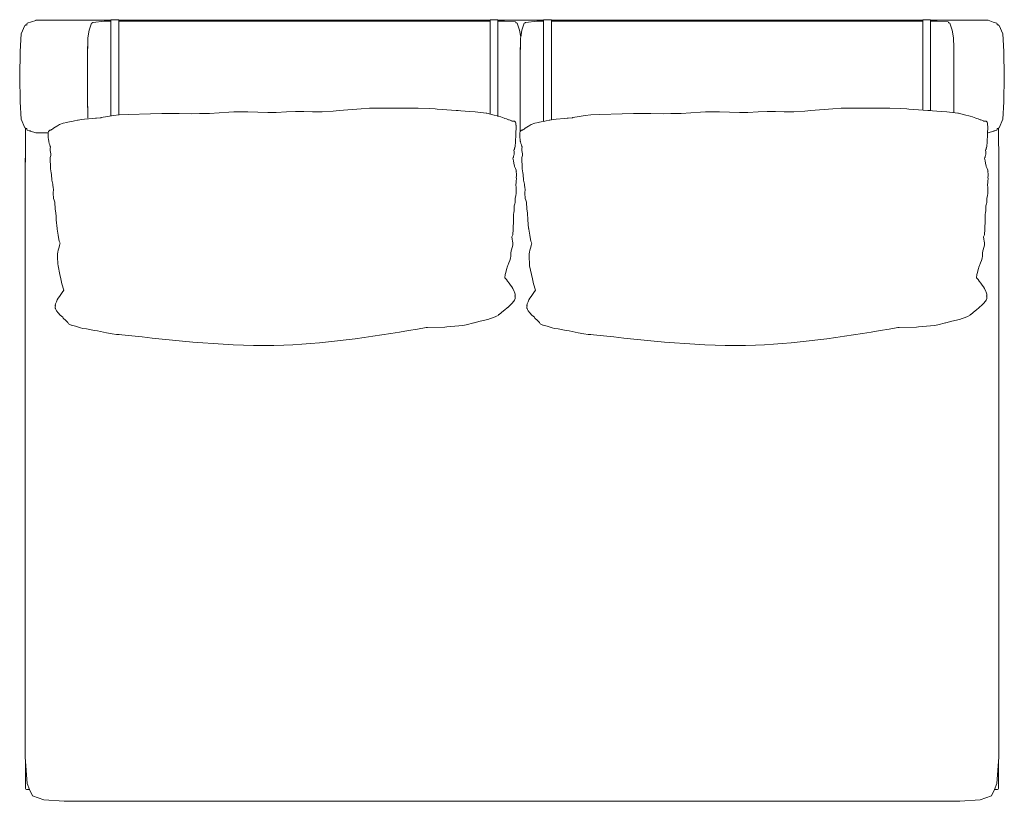
# Model space of a CAD drawing. Units: inches. Extents: x 0 to 14.2, y 0 to 14.3.
# Drawn here: x 2 to 6.9, y 10.4 to 14.3 of the extents above; entities that cross this region are included whole.
import ezdxf

# ---------------------------------------------------------------- set-up
doc = ezdxf.new("R2010")
doc.units = ezdxf.units.IN
doc.header["$LTSCALE"] = 0.03937
doc.header["$MEASUREMENT"] = 0
doc.layers.get('0').update_dxf_attribs({"lineweight": 0})

msp = doc.modelspace()

# ---------------------------------------------------------------- linework, layer by layer
for p, q in [((1.9942, 14.2263), (1.9759, 14.1835)), ((1.9977, 14.228), (1.9942, 14.2263)), ((1.9988, 14.2287), (1.9977, 14.228)), ((1.9991, 14.2287), (1.9988, 14.2287)), ((1.9999, 14.2286), (1.9991, 14.2287)), ((2.0039, 14.2281), (1.9999, 14.2286)), ((2.0064, 14.2376), (2.0037, 14.2332)), ((2.0037, 14.2332), (2.0039, 14.229)), ((2.0039, 14.229), (2.0039, 14.2284)), ((2.0039, 14.2284), (2.0039, 14.2281)), ((2.0064, 14.2376), (2.0066, 14.2376)), ((2.0483, 14.2516), (2.0066, 14.2376)), ((2.0487, 14.2517), (2.0483, 14.2516)), ((2.0488, 14.2518), (2.0487, 14.2517)), ((2.0488, 14.2518), (2.4233, 14.2518)), ((2.3276, 14.2384), (2.3153, 14.2023)), ((2.3317, 14.2393), (2.3276, 14.2384)), ((2.3317, 14.2393), (2.334, 14.2411)), ((2.334, 14.2411), (2.336, 14.2414)), ((2.336, 14.2414), (2.3905, 14.247)), ((2.3905, 14.247), (2.4233, 14.247)), ((2.4627, 14.255), (2.4233, 14.255)), ((2.4233, 14.255), (2.4233, 14.2518)), ((2.4233, 14.247), (2.4233, 14.2518)), ((2.4233, 14.247), (2.4233, 13.7737)), ((2.4627, 14.2518), (2.4627, 14.255)), ((4.3167, 14.2518), (2.4627, 14.2518)), ((2.4627, 14.247), (2.4627, 14.2518)), ((2.4627, 14.247), (4.3167, 14.247)), ((2.4627, 14.247), (2.4627, 13.779)), ((4.356, 14.255), (4.3167, 14.255)), ((4.3167, 14.255), (4.3167, 14.2518)), ((4.3167, 14.247), (4.3167, 14.2518)), ((4.3167, 14.247), (4.3167, 13.7839)), ((4.356, 14.2518), (4.356, 14.255)), ((4.5835, 14.2518), (4.356, 14.2518)), ((4.356, 14.2518), (4.356, 14.247)), ((4.356, 14.247), (4.3889, 14.247)), ((4.356, 14.247), (4.356, 13.7735)), ((4.3889, 14.247), (4.4434, 14.2447)), ((4.4453, 14.2411), (4.4434, 14.2447)), ((4.4476, 14.2393), (4.4453, 14.2411)), ((4.4476, 14.2393), (4.4518, 14.2384)), ((4.4518, 14.2384), (4.4641, 14.2023)), ((4.4878, 14.2384), (4.4755, 14.2023)), ((4.4919, 14.2393), (4.4878, 14.2384)), ((4.4919, 14.2393), (4.4943, 14.2411)), ((4.4943, 14.2411), (4.4962, 14.2414)), ((4.4962, 14.2414), (4.5507, 14.247)), ((4.5507, 14.247), (4.5835, 14.247)), ((4.6229, 14.255), (4.5835, 14.255)), ((4.5835, 14.255), (4.5835, 14.2518)), ((4.5835, 14.2518), (4.5835, 14.247)), ((4.5835, 14.247), (4.5835, 13.7472)), ((4.6229, 14.2518), (4.6229, 14.255)), ((6.4769, 14.2518), (4.6229, 14.2518)), ((4.6229, 14.2518), (4.6229, 14.247)), ((4.6229, 14.247), (6.4769, 14.247)), ((4.6229, 14.247), (4.6229, 13.7548)), ((6.5163, 14.255), (6.4769, 14.255)), ((6.4769, 14.255), (6.4769, 14.2518)), ((6.4769, 14.247), (6.4769, 14.2518)), ((6.4769, 13.8037), (6.4769, 14.247)), ((6.5163, 14.2518), (6.5163, 14.255)), ((6.8038, 14.2518), (6.5163, 14.2518)), ((6.5163, 14.2518), (6.5163, 14.247)), ((6.5163, 14.247), (6.5491, 14.247)), ((6.5163, 13.8007), (6.5163, 14.247)), ((6.5491, 14.247), (6.6036, 14.2447)), ((6.6055, 14.2411), (6.6036, 14.2447)), ((6.6078, 14.2393), (6.6055, 14.2411)), ((6.6078, 14.2393), (6.612, 14.2384)), ((6.612, 14.2384), (6.6243, 14.2023)), ((6.829, 14.2432), (6.8038, 14.2518)), ((6.846, 14.2376), (6.829, 14.2432)), ((6.846, 14.2376), (6.8463, 14.2376)), ((6.8489, 14.2332), (6.8463, 14.2376)), ((6.8486, 14.2296), (6.8489, 14.2332)), ((6.8486, 14.229), (6.8486, 14.2296)), ((6.8531, 14.229), (6.8486, 14.229)), ((6.8536, 14.2287), (6.8531, 14.229)), ((6.8539, 14.2287), (6.8536, 14.2287)), ((6.8549, 14.228), (6.8539, 14.2287)), ((6.8549, 14.228), (6.8584, 14.2263)), ((6.8768, 14.1835), (6.8584, 14.2263)), ((1.9759, 14.1835), (1.9704, 14.0961)), ((2.3091, 14.1641), (2.3079, 14.1204)), ((2.3153, 14.2023), (2.3091, 14.1641)), ((4.4698, 14.1671), (4.4641, 14.2023)), ((4.4693, 14.1641), (4.4681, 14.1204)), ((4.4698, 14.1671), (4.4693, 14.1641)), ((4.4755, 14.2023), (4.4698, 14.1671)), ((6.6305, 14.1641), (6.6243, 14.2023)), ((6.6326, 14.1154), (6.6305, 14.1641)), ((6.8823, 14.0961), (6.8768, 14.1835)), ((2.307, 14.1017), (2.3079, 14.1204)), ((2.3073, 14.0986), (2.3091, 14.146)), ((2.3079, 14.1204), (2.3073, 14.0986)), ((2.3079, 14.1204), (2.3091, 14.146)), ((4.4672, 14.0884), (4.4693, 14.146)), ((4.4681, 14.1204), (4.4672, 14.0884)), ((4.4672, 14.1017), (4.4681, 14.1204)), ((4.4681, 14.1204), (4.4693, 14.146)), ((6.6326, 14.1154), (6.6326, 13.8253)), ((1.9704, 14.0961), (1.9685, 13.9706)), ((2.307, 13.8386), (2.307, 14.1017)), ((2.3073, 14.0979), (2.3073, 14.0986)), ((4.4672, 14.1017), (4.4672, 14.0884)), ((4.4672, 13.695), (4.4672, 14.0884)), ((6.8841, 13.9706), (6.8823, 14.0961)), ((1.9685, 13.9706), (1.9704, 13.8451)), ((6.8823, 13.8451), (6.8841, 13.9706)), ((1.9704, 13.8451), (1.9759, 13.7578)), ((2.307, 13.8253), (2.307, 13.8386)), ((2.307, 13.8386), (2.3079, 13.8065)), ((2.307, 13.8253), (2.3079, 13.8065)), ((6.6326, 13.8253), (6.6314, 13.7913)), ((6.8823, 13.8451), (6.8768, 13.7578)), ((2.3079, 13.8065), (2.3091, 13.7629)), ((4.1714, 13.7998), (4.1714, 13.7999)), ((1.9942, 13.7149), (1.9759, 13.7578)), ((1.9942, 13.7149), (1.9977, 13.7132)), ((2.1417, 13.7145), (2.1418, 13.7145)), ((6.8549, 13.7132), (6.8584, 13.7149)), ((6.8768, 13.7578), (6.8584, 13.7149)), ((1.9977, 13.7132), (1.998, 13.7132)), ((1.998, 13.7132), (1.998, 13.713)), ((1.998, 13.713), (1.9988, 13.7126)), ((1.998, 13.713), (1.998, 13.5771)), ((1.9988, 13.7126), (1.9991, 13.7126)), ((1.9991, 13.7126), (1.9995, 13.7122)), ((1.9995, 13.7122), (2.004, 13.7122)), ((2.0037, 13.7081), (2.004, 13.7122)), ((2.0064, 13.7037), (2.0037, 13.7081)), ((2.0066, 13.7037), (2.0064, 13.7037)), ((2.0068, 13.7036), (2.0066, 13.7037)), ((2.016, 13.7005), (2.0068, 13.7036)), ((2.0203, 13.6991), (2.016, 13.7005)), ((2.022, 13.6985), (2.0203, 13.6991)), ((2.0486, 13.6896), (2.022, 13.6985)), ((2.0488, 13.6895), (2.0486, 13.6896)), ((2.111, 13.6895), (2.0488, 13.6895)), ((6.8008, 13.6895), (6.8038, 13.6895)), ((6.8038, 13.6895), (6.8306, 13.6985)), ((6.8317, 13.6989), (6.8306, 13.6985)), ((6.8334, 13.6994), (6.8317, 13.6989)), ((6.8337, 13.6995), (6.8334, 13.6994)), ((6.8388, 13.7012), (6.8337, 13.6995)), ((6.8389, 13.7013), (6.8388, 13.7012)), ((6.8458, 13.7036), (6.8389, 13.7013)), ((6.846, 13.7037), (6.8458, 13.7036)), ((6.8463, 13.7037), (6.846, 13.7037)), ((6.8489, 13.7081), (6.8463, 13.7037)), ((6.8487, 13.7122), (6.8531, 13.7122)), ((6.8487, 13.7122), (6.8489, 13.7081)), ((6.8531, 13.7122), (6.8536, 13.7126)), ((6.8536, 13.7126), (6.8539, 13.7126)), ((6.8539, 13.7126), (6.8547, 13.713)), ((6.8547, 13.713), (6.8547, 13.7132)), ((6.8547, 13.7132), (6.8549, 13.7132)), ((6.8561, 13.5318), (6.8547, 13.713)), ((1.9965, 13.5533), (1.998, 13.5763)), ((1.998, 13.5771), (1.998, 13.5763)), ((1.998, 13.5718), (1.998, 13.565)), ((1.9965, 13.5345), (1.9965, 13.5533)), ((1.998, 13.5529), (1.9965, 13.5318)), ((1.998, 13.5529), (1.9965, 13.5345)), ((1.9965, 13.5345), (1.9965, 13.5318)), ((1.9965, 10.5713), (1.9965, 13.5318)), ((1.998, 13.5627), (1.998, 13.5552)), ((1.998, 13.5552), (1.998, 13.5529)), ((6.8561, 10.5713), (6.8561, 13.5318)), ((1.9965, 10.5713), (1.998, 10.5501)), ((6.8561, 10.5713), (6.8547, 10.5504)), ((1.998, 10.5501), (1.998, 10.4146)), ((1.998, 10.5501), (2.0054, 10.4409)), ((6.8547, 10.5504), (6.8472, 10.4409)), ((6.8547, 10.4146), (6.8547, 10.5504)), ((2.0183, 10.4107), (2.0054, 10.4409)), ((6.8343, 10.4107), (6.8472, 10.4409)), ((1.9991, 10.4118), (1.998, 10.4146)), ((2.0019, 10.4107), (1.9991, 10.4118)), ((2.0183, 10.4107), (2.0019, 10.4107)), ((2.0319, 10.379), (2.0183, 10.4107)), ((2.0892, 10.3582), (2.0319, 10.379)), ((6.7634, 10.3582), (6.8207, 10.379)), ((6.8207, 10.379), (6.8343, 10.4107)), ((6.8507, 10.4107), (6.8343, 10.4107)), ((6.8535, 10.4118), (6.8507, 10.4107)), ((6.8547, 10.4146), (6.8535, 10.4118)), ((2.1902, 10.3513), (2.0892, 10.3582)), ((6.6624, 10.3513), (2.1902, 10.3513)), ((6.6624, 10.3513), (6.7634, 10.3582))]:
    msp.add_line(p, q)
for points in [[(2.4779, 12.6818), (2.4645, 12.682), (2.452, 12.683), (2.4298, 12.6857), (2.4026, 12.6904), (2.3562, 12.7006), (2.3415, 12.7034), (2.3018, 12.7102), (2.2845, 12.7128), (2.2721, 12.7155), (2.2464, 12.7236), (2.2275, 12.729), (2.2263, 12.7294), (2.2122, 12.7362), (2.2083, 12.742), (2.201, 12.7506), (2.1982, 12.7528), (2.186, 12.765), (2.1833, 12.7686), (2.1705, 12.7795), (2.1601, 12.7913), (2.1528, 12.8017), (2.149, 12.8083), (2.1469, 12.8123), (2.146, 12.8148), (2.1456, 12.8172), (2.1462, 12.8216), (2.148, 12.8258), (2.1461, 12.8269), (2.1452, 12.8285), (2.1455, 12.8296), (2.1471, 12.8348), (2.1476, 12.8367), (2.149, 12.84), (2.1519, 12.8458), (2.1564, 12.8551), (2.1613, 12.8636), (2.1669, 12.8729), (2.1742, 12.883), (2.1802, 12.8926), (2.1883, 12.9037), (2.1882, 12.904), (2.1793, 12.9356), (2.1732, 12.9609), (2.1682, 12.9824), (2.1598, 13.0255), (2.1593, 13.0357), (2.1594, 13.0401), (2.1596, 13.0415), (2.1584, 13.0487), (2.1575, 13.0553), (2.1568, 13.0655), (2.1568, 13.0757), (2.1578, 13.0857), (2.1593, 13.0942), (2.1613, 13.1043), (2.1643, 13.1145), (2.1676, 13.1257), (2.1697, 13.1363), (2.1704, 13.1383), (2.166, 13.1482), (2.1634, 13.1575), (2.16, 13.1784), (2.1551, 13.2087), (2.1549, 13.2115), (2.1548, 13.2119), (2.151, 13.2548), (2.1509, 13.2558), (2.1508, 13.257), (2.1508, 13.2571), (2.1508, 13.2572), (2.1501, 13.2632), (2.1501, 13.2676), (2.15, 13.2685), (2.1501, 13.2696), (2.1498, 13.2743), (2.1483, 13.2892), (2.1452, 13.3096), (2.1434, 13.3413), (2.1432, 13.343), (2.1432, 13.3432), (2.1403, 13.3531), (2.1381, 13.3616), (2.1366, 13.3721), (2.1363, 13.3783), (2.1362, 13.389), (2.1361, 13.3929), (2.1369, 13.4036), (2.1371, 13.4072), (2.1354, 13.4173), (2.1344, 13.4279), (2.134, 13.4318), (2.1334, 13.4342), (2.1298, 13.4539), (2.1273, 13.4814), (2.126, 13.4897), (2.1229, 13.51), (2.1226, 13.5309), (2.1205, 13.5483), (2.1215, 13.5664), (2.1238, 13.5762), (2.1237, 13.5768), (2.1235, 13.5851), (2.1235, 13.5858), (2.122, 13.5929), (2.121, 13.6017), (2.1208, 13.6103), (2.1206, 13.6132), (2.1216, 13.6186), (2.1218, 13.6196), (2.1216, 13.6202), (2.1216, 13.6203), (2.1213, 13.6216), (2.1212, 13.622), (2.1211, 13.6221), (2.1184, 13.6295), (2.1156, 13.6374), (2.1136, 13.6459), (2.1132, 13.6484), (2.1117, 13.6573), (2.1109, 13.6667), (2.1108, 13.6736), (2.1106, 13.6746), (2.1102, 13.68), (2.1103, 13.6823), (2.111, 13.6896), (2.1129, 13.6965), (2.1187, 13.7027), (2.1207, 13.7028), (2.1247, 13.7039), (2.1265, 13.705), (2.1277, 13.7058), (2.1285, 13.7062), (2.1317, 13.7081), (2.1345, 13.7101), (2.1374, 13.7126), (2.1535, 13.7232), (2.1566, 13.7247), (2.1673, 13.7314), (2.1853, 13.7388), (2.2039, 13.7423), (2.2096, 13.7428), (2.2355, 13.7487), (2.2419, 13.7505), (2.2572, 13.7532), (2.2603, 13.7536), (2.269, 13.755), (2.278, 13.7563), (2.2927, 13.758), (2.3335, 13.7619), (2.3465, 13.7631), (2.3523, 13.7636), (2.3742, 13.7656), (2.3753, 13.7658), (2.4063, 13.7709), (2.4364, 13.7759), (2.4655, 13.7794), (2.5102, 13.7819), (2.6213, 13.7852), (2.6783, 13.7861), (2.7651, 13.7862), (2.8274, 13.7854), (2.8654, 13.7859), (2.9159, 13.7871), (3.0122, 13.7938), (3.0375, 13.7946), (3.1077, 13.794), (3.2076, 13.7908), (3.249, 13.7917), (3.3005, 13.7949), (3.3453, 13.7969), (3.3866, 13.7964), (3.4306, 13.7943), (3.478, 13.7945), (3.5342, 13.7976), (3.564, 13.8007), (3.6729, 13.8096), (3.715, 13.8123), (3.7655, 13.8131), (3.7813, 13.813), (3.8054, 13.8128), (3.9, 13.8137), (3.9582, 13.8126), (4.013, 13.8108), (4.0428, 13.8093), (4.0527, 13.8088), (4.078, 13.8069), (4.1469, 13.8018), (4.1559, 13.8012), (4.1578, 13.801), (4.1714, 13.7999), (4.2149, 13.7958), (4.2422, 13.794), (4.2553, 13.7933), (4.269, 13.7921), (4.2842, 13.7906), (4.2974, 13.7883), (4.3014, 13.7878), (4.3372, 13.7787), (4.3524, 13.7745), (4.3531, 13.7743), (4.3587, 13.7728), (4.3699, 13.7698), (4.3868, 13.7639), (4.3905, 13.7622), (4.3992, 13.7595), (4.4088, 13.7554), (4.412, 13.7545), (4.4256, 13.7491), (4.4262, 13.7489), (4.4271, 13.7486), (4.4295, 13.7488), (4.43, 13.7488), (4.4306, 13.7489), (4.4388, 13.7489), (4.443, 13.7429), (4.4448, 13.7379), (4.4452, 13.7348), (4.446, 13.7319), (4.4461, 13.7288), (4.4463, 13.7274), (4.4468, 13.723), (4.4467, 13.7121), (4.4466, 13.7053), (4.4462, 13.6991), (4.4462, 13.6988), (4.446, 13.696), (4.4461, 13.689), (4.4458, 13.6792), (4.4453, 13.6694), (4.4446, 13.6572), (4.444, 13.6475), (4.4432, 13.6378), (4.4423, 13.6282), (4.442, 13.6268), (4.4416, 13.6238), (4.4399, 13.6157), (4.4398, 13.6148), (4.4395, 13.614), (4.4381, 13.6084), (4.4376, 13.6067), (4.4363, 13.6036), (4.4369, 13.5943), (4.4369, 13.59), (4.437, 13.5842), (4.4369, 13.5817), (4.436, 13.5777), (4.4338, 13.5711), (4.4331, 13.5685), (4.4325, 13.5668), (4.4311, 13.562), (4.4321, 13.559), (4.4345, 13.548), (4.4367, 13.5297), (4.438, 13.5248), (4.4392, 13.5224), (4.444, 13.5114), (4.4465, 13.5029), (4.4476, 13.4968), (4.4477, 13.4949), (4.448, 13.4934), (4.4479, 13.493), (4.4487, 13.4871), (4.4488, 13.4833), (4.4481, 13.4732), (4.4473, 13.4677), (4.4481, 13.4595), (4.4479, 13.4495), (4.4467, 13.4388), (4.4465, 13.4381), (4.4465, 13.4379), (4.446, 13.4335), (4.4461, 13.4323), (4.4457, 13.4303), (4.4457, 13.4297), (4.4458, 13.4296), (4.4457, 13.4291), (4.4465, 13.4193), (4.4475, 13.4087), (4.4474, 13.3942), (4.4474, 13.3874), (4.4458, 13.3771), (4.4427, 13.3613), (4.4426, 13.3571), (4.4422, 13.3469), (4.4418, 13.3427), (4.4405, 13.3355), (4.4379, 13.3256), (4.4374, 13.3241), (4.4373, 13.3162), (4.4373, 13.3054), (4.4371, 13.3009), (4.4362, 13.2923), (4.4337, 13.2822), (4.4337, 13.2815), (4.4336, 13.2738), (4.434, 13.263), (4.4319, 13.1985), (4.4311, 13.1912), (4.431, 13.1892), (4.4298, 13.1797), (4.426, 13.1705), (4.426, 13.1703), (4.4266, 13.1596), (4.4266, 13.1594), (4.429, 13.1488), (4.4303, 13.1407), (4.431, 13.1311), (4.4291, 13.1217), (4.4227, 13.1005), (4.4209, 13.0893), (4.421, 13.0827), (4.4206, 13.0737), (4.4193, 13.0644), (4.4159, 13.0528), (4.4107, 13.0399), (4.4051, 13.0272), (4.4036, 13.0241), (4.3986, 13.0071), (4.3956, 12.992), (4.3925, 12.9819), (4.3902, 12.9663), (4.3985, 12.9577), (4.4038, 12.9486), (4.4124, 12.939), (4.4194, 12.9283), (4.4251, 12.9209), (4.4304, 12.912), (4.4378, 12.8973), (4.4394, 12.8936), (4.4427, 12.8843), (4.4429, 12.8826), (4.4418, 12.8774), (4.4411, 12.8759), (4.4404, 12.8756), (4.4415, 12.8737), (4.4424, 12.8714), (4.4426, 12.8664), (4.4419, 12.8639), (4.4419, 12.8636), (4.4418, 12.8622), (4.4404, 12.8575), (4.4384, 12.854), (4.4349, 12.8484), (4.4319, 12.8452), (4.4293, 12.8414), (4.4183, 12.8306), (4.4182, 12.8305), (4.4047, 12.8178), (4.4046, 12.8175), (4.4036, 12.8169), (4.3896, 12.8049), (4.3849, 12.8021), (4.3721, 12.7916), (4.3619, 12.7834), (4.3619, 12.7833), (4.3616, 12.7831), (4.3614, 12.7829), (4.3613, 12.7828), (4.3585, 12.7804), (4.3565, 12.7784), (4.3493, 12.7747), (4.3452, 12.7722), (4.3339, 12.7676), (4.3198, 12.7618), (4.3056, 12.7572), (4.2667, 12.7488), (4.2376, 12.7413), (4.2359, 12.7407), (4.1969, 12.7307), (4.1812, 12.7284), (4.1015, 12.7205), (4.0906, 12.7196), (4.004, 12.717), (3.9985, 12.7169)], [(4.8326, 12.6818), (4.8192, 12.682), (4.8067, 12.683), (4.7845, 12.6857), (4.7573, 12.6904), (4.7109, 12.7006), (4.6962, 12.7034), (4.6565, 12.7102), (4.6392, 12.7128), (4.6268, 12.7155), (4.6011, 12.7236), (4.5822, 12.729), (4.581, 12.7294), (4.5669, 12.7362), (4.563, 12.742), (4.5557, 12.7506), (4.5529, 12.7528), (4.5407, 12.765), (4.538, 12.7686), (4.5252, 12.7795), (4.5148, 12.7913), (4.5075, 12.8017), (4.5037, 12.8083), (4.5016, 12.8123), (4.5007, 12.8148), (4.5003, 12.8172), (4.5009, 12.8216), (4.5027, 12.8258), (4.5008, 12.8269), (4.4999, 12.8285), (4.5002, 12.8296), (4.5018, 12.8348), (4.5023, 12.8367), (4.5037, 12.84), (4.5066, 12.8458), (4.5111, 12.8551), (4.516, 12.8636), (4.5216, 12.8729), (4.5289, 12.883), (4.5349, 12.8926), (4.543, 12.9037), (4.5429, 12.904), (4.534, 12.9356), (4.5279, 12.9609), (4.5229, 12.9824), (4.5145, 13.0255), (4.514, 13.0357), (4.5141, 13.0401), (4.5143, 13.0415), (4.5131, 13.0487), (4.5122, 13.0553), (4.5115, 13.0655), (4.5115, 13.0757), (4.5125, 13.0857), (4.514, 13.0942), (4.516, 13.1043), (4.519, 13.1145), (4.5223, 13.1257), (4.5244, 13.1363), (4.5251, 13.1383), (4.5207, 13.1482), (4.5181, 13.1575), (4.5147, 13.1784), (4.5098, 13.2087), (4.5096, 13.2115), (4.5095, 13.2119), (4.5057, 13.2548), (4.5056, 13.2558), (4.5055, 13.257), (4.5055, 13.2571), (4.5055, 13.2572), (4.5048, 13.2632), (4.5048, 13.2676), (4.5047, 13.2685), (4.5048, 13.2696), (4.5045, 13.2743), (4.503, 13.2892), (4.4999, 13.3096), (4.4981, 13.3413), (4.4979, 13.343), (4.4979, 13.3432), (4.495, 13.3531), (4.4928, 13.3616), (4.4913, 13.3721), (4.491, 13.3783), (4.4909, 13.389), (4.4908, 13.3929), (4.4916, 13.4036), (4.4918, 13.4072), (4.4901, 13.4173), (4.489, 13.4279), (4.4887, 13.4318), (4.4881, 13.4342), (4.4845, 13.4539), (4.482, 13.4814), (4.4807, 13.4897), (4.4776, 13.51), (4.4773, 13.5309), (4.4752, 13.5483), (4.4762, 13.5664), (4.4785, 13.5762), (4.4784, 13.5768), (4.4782, 13.5851), (4.4782, 13.5858), (4.4767, 13.5929), (4.4757, 13.6017), (4.4755, 13.6103), (4.4753, 13.6132), (4.4763, 13.6186), (4.4765, 13.6196), (4.4763, 13.6202), (4.4763, 13.6203), (4.476, 13.6216), (4.4759, 13.622), (4.4758, 13.6221), (4.4731, 13.6295), (4.4703, 13.6374), (4.4683, 13.6459), (4.4679, 13.6484), (4.4664, 13.6573), (4.4656, 13.6667), (4.4655, 13.6736), (4.4653, 13.6746), (4.4649, 13.68), (4.465, 13.6823), (4.4657, 13.6896), (4.4676, 13.6965), (4.4734, 13.7027), (4.4754, 13.7028), (4.4794, 13.7039), (4.4812, 13.705), (4.4824, 13.7058), (4.4832, 13.7062), (4.4864, 13.7081), (4.4892, 13.7101), (4.4921, 13.7126), (4.5082, 13.7232), (4.5112, 13.7247), (4.522, 13.7314), (4.54, 13.7388), (4.5586, 13.7423), (4.5643, 13.7428), (4.5902, 13.7487), (4.5966, 13.7505), (4.6119, 13.7532), (4.615, 13.7536), (4.6237, 13.755), (4.6327, 13.7563), (4.6474, 13.758), (4.6882, 13.7619), (4.7012, 13.7631), (4.707, 13.7636), (4.7289, 13.7656), (4.73, 13.7658), (4.761, 13.7709), (4.7911, 13.7759), (4.8202, 13.7794), (4.8649, 13.7819), (4.976, 13.7852), (5.033, 13.7861), (5.1198, 13.7862), (5.1821, 13.7854), (5.2201, 13.7859), (5.2706, 13.7871), (5.3669, 13.7938), (5.3922, 13.7946), (5.4624, 13.794), (5.5623, 13.7908), (5.6037, 13.7917), (5.6552, 13.7949), (5.7, 13.7969), (5.7413, 13.7964), (5.7853, 13.7943), (5.8327, 13.7945), (5.8889, 13.7976), (5.9187, 13.8007), (6.0276, 13.8096), (6.0697, 13.8123), (6.1202, 13.8131), (6.136, 13.813), (6.1601, 13.8128), (6.2547, 13.8137), (6.3129, 13.8126), (6.3677, 13.8108), (6.3975, 13.8093), (6.4074, 13.8088), (6.4327, 13.8069), (6.5016, 13.8018), (6.5106, 13.8012), (6.5125, 13.801), (6.5261, 13.7999), (6.5696, 13.7958), (6.5969, 13.794), (6.61, 13.7933), (6.6237, 13.7921), (6.6389, 13.7906), (6.6521, 13.7883), (6.6561, 13.7878), (6.6919, 13.7787), (6.7071, 13.7745), (6.7078, 13.7743), (6.7134, 13.7728), (6.7246, 13.7698), (6.7415, 13.7639), (6.7452, 13.7622), (6.7539, 13.7595), (6.7635, 13.7554), (6.7667, 13.7545), (6.7803, 13.7491), (6.7809, 13.7489), (6.7818, 13.7486), (6.7842, 13.7488), (6.7847, 13.7488), (6.7853, 13.7489), (6.7935, 13.7489), (6.7977, 13.7429), (6.7995, 13.7379), (6.7999, 13.7348), (6.8007, 13.7319), (6.8008, 13.7288), (6.801, 13.7274), (6.8015, 13.723), (6.8014, 13.7121), (6.8013, 13.7053), (6.8009, 13.6991), (6.8009, 13.6988), (6.8007, 13.696), (6.8008, 13.689), (6.8005, 13.6792), (6.8, 13.6694), (6.7993, 13.6572), (6.7987, 13.6475), (6.7979, 13.6378), (6.797, 13.6282), (6.7967, 13.6268), (6.7963, 13.6238), (6.7946, 13.6157), (6.7945, 13.6148), (6.7942, 13.614), (6.7928, 13.6084), (6.7923, 13.6067), (6.791, 13.6036), (6.7916, 13.5943), (6.7916, 13.59), (6.7917, 13.5842), (6.7916, 13.5817), (6.7907, 13.5777), (6.7885, 13.5711), (6.7878, 13.5685), (6.7872, 13.5668), (6.7858, 13.562), (6.7868, 13.559), (6.7892, 13.548), (6.7914, 13.5297), (6.7927, 13.5248), (6.7939, 13.5224), (6.7987, 13.5114), (6.8012, 13.5029), (6.8023, 13.4968), (6.8024, 13.4949), (6.8027, 13.4934), (6.8026, 13.493), (6.8034, 13.4871), (6.8035, 13.4833), (6.8028, 13.4732), (6.802, 13.4677), (6.8028, 13.4595), (6.8026, 13.4495), (6.8014, 13.4388), (6.8012, 13.4381), (6.8012, 13.4379), (6.8007, 13.4335), (6.8008, 13.4323), (6.8004, 13.4303), (6.8004, 13.4297), (6.8005, 13.4296), (6.8004, 13.4291), (6.8012, 13.4193), (6.8022, 13.4087), (6.8021, 13.3942), (6.8021, 13.3874), (6.8005, 13.3771), (6.7974, 13.3613), (6.7973, 13.3571), (6.7969, 13.3469), (6.7965, 13.3427), (6.7952, 13.3355), (6.7926, 13.3256), (6.7921, 13.3241), (6.792, 13.3162), (6.792, 13.3054), (6.7918, 13.3009), (6.7909, 13.2923), (6.7884, 13.2822), (6.7884, 13.2815), (6.7883, 13.2738), (6.7887, 13.263), (6.7866, 13.1985), (6.7858, 13.1912), (6.7857, 13.1892), (6.7845, 13.1797), (6.7807, 13.1705), (6.7807, 13.1703), (6.7813, 13.1596), (6.7813, 13.1594), (6.7837, 13.1488), (6.785, 13.1407), (6.7857, 13.1311), (6.7838, 13.1217), (6.7774, 13.1005), (6.7756, 13.0893), (6.7757, 13.0827), (6.7753, 13.0737), (6.774, 13.0644), (6.7706, 13.0528), (6.7654, 13.0399), (6.7598, 13.0272), (6.7583, 13.0241), (6.7533, 13.0071), (6.7503, 12.992), (6.7472, 12.9819), (6.7449, 12.9663), (6.7532, 12.9577), (6.7585, 12.9486), (6.7671, 12.939), (6.7741, 12.9283), (6.7798, 12.9209), (6.7851, 12.912), (6.7925, 12.8973), (6.7941, 12.8936), (6.7974, 12.8843), (6.7976, 12.8826), (6.7965, 12.8774), (6.7958, 12.8759), (6.7951, 12.8756), (6.7962, 12.8737), (6.7971, 12.8714), (6.7973, 12.8664), (6.7966, 12.8639), (6.7966, 12.8636), (6.7965, 12.8622), (6.7951, 12.8575), (6.7931, 12.854), (6.7896, 12.8484), (6.7866, 12.8452), (6.784, 12.8414), (6.773, 12.8306), (6.7729, 12.8305), (6.7594, 12.8178), (6.7593, 12.8175), (6.7583, 12.8169), (6.7443, 12.8049), (6.7396, 12.8021), (6.7268, 12.7916), (6.7166, 12.7834), (6.7166, 12.7833), (6.7163, 12.7831), (6.7161, 12.7829), (6.716, 12.7828), (6.7132, 12.7804), (6.7112, 12.7784), (6.704, 12.7747), (6.6999, 12.7722), (6.6886, 12.7676), (6.6745, 12.7618), (6.6603, 12.7572), (6.6214, 12.7488), (6.5923, 12.7413), (6.5905, 12.7407), (6.5516, 12.7307), (6.5359, 12.7284), (6.4562, 12.7205), (6.4453, 12.7196), (6.3587, 12.717), (6.3532, 12.7169)], [(4.3531, 13.7743), (4.3557, 13.7738), (4.3587, 13.7728)]]:
    msp.add_lwpolyline(points)
for points in [[(2.4779, 12.6818), (3.2875, 12.6297), (3.9985, 12.7169)], [(4.8326, 12.6818), (5.6422, 12.6297), (6.3532, 12.7169)]]:
    msp.add_spline(points, degree=3)

doc.saveas('drawing.dxf')
